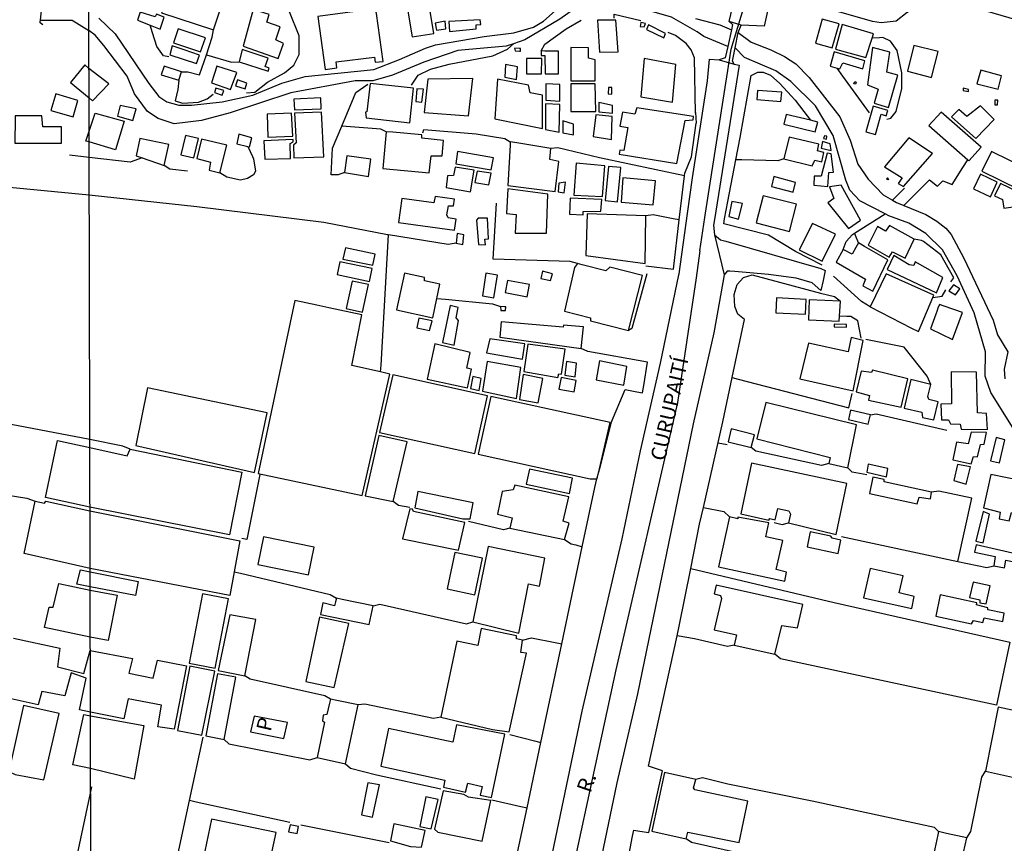
# Model space of a CAD drawing. Units: millimetres. Extents: x 175896 to 180721, y 1668726 to 1671507.
# Drawn here: x 176850 to 177014, y 1670412 to 1670549 of the extents above; entities that cross this region are included whole.
import ezdxf
from ezdxf.enums import TextEntityAlignment as Align

# ---------------------------------------------------------------- set-up
doc = ezdxf.new("R2010")
doc.units = ezdxf.units.MM
for name, color, linetype in [('V-ARROIO', 131, 'Continuous'), ('V-EDIFICACAO', 7, 'Continuous'), ('V-EIXO_DE_LOGRADOURO', 3, 'Continuous'), ('V-LOTE', 1, 'Continuous'), ('V-NOME_DOS_LOGRADOUROS', 7, 'Continuous'), ('V-PONTE_VIADUTO_PASSARELA', 2, 'Continuous'), ('V-QUADRA', 21, 'Continuous'), ('V-REFERENCIA', 6, 'Continuous'), ('V-TESTADA', 5, 'Continuous'), ('X-LIMITE_1000', 7, 'Continuous')]:
    doc.layers.add(name, color=color, linetype=linetype)

# ---------------------------------------------------------------- blocks, each defined once
blk = doc.blocks.new('872FIIIP_img_geo')
at = {"layer": 'V-ARROIO'}
for points in [[(176863.34, 1670549.04), (176866.06, 1670546.41), (176871.69, 1670538.18), (176873.33, 1670536.01), (176874.65, 1670535.11), (176876.67, 1670534.54), (176878.77, 1670534.54), (176883.87, 1670535.09), (176888.97, 1670536.22), (176893.84, 1670538.19), (176897.68, 1670539.32), (176909.14, 1670540.51), (176913.44, 1670542.13), (176917.74, 1670544.06), (176919.4, 1670544.61), (176927.52, 1670545.97), (176932.47, 1670546.6), (176935.74, 1670547.54), (176937.42, 1670548.53), (176939.31, 1670550.27)], [(176962.68, 1670548.99), (176966.74, 1670547.94), (176968.7, 1670547.1)], [(176968.08, 1670544.32), (176964.09, 1670545.97), (176962.99, 1670546.77), (176958.73, 1670549.19), (176948.83, 1670552.01), (176945.41, 1670552.26), (176944.27, 1670551.84), (176940.09, 1670548.88), (176934.3, 1670545.43), (176932.41, 1670544.79)], [(176853.62, 1670548.68), (176853.8, 1670548.68), (176854.04, 1670548.68), (176858.9, 1670548.73), (176861.7, 1670547)], [(176932.41, 1670544.79), (176931.19, 1670544.38), (176923.15, 1670543.68), (176917.48, 1670541.71), (176912.27, 1670539.55), (176909, 1670538.61), (176906.02, 1670538.58), (176895.32, 1670536.63), (176885.23, 1670533.27), (176880.47, 1670531.99), (176875.87, 1670531.47), (176873.22, 1670532.33), (176871.46, 1670533.51), (176869.3, 1670536.43), (176868.04, 1670539.37), (176864.2, 1670544.5), (176862.71, 1670546.22), (176861.7, 1670547)], [(176969.79, 1670546.68), (176971.96, 1670545.02), (176975.24, 1670543.76), (176977.51, 1670542.67), (176979.42, 1670541.41), (176981.65, 1670539.18), (176986.76, 1670532.63), (176988.44, 1670528.74), (176989.72, 1670524.71), (176991.44, 1670522.23), (176993.98, 1670519.62), (176995.53, 1670518.74)], [(176994.31, 1670516.46), (176990.04, 1670518.65), (176988.42, 1670520.42), (176987.73, 1670522.07), (176985.61, 1670529.49), (176982.68, 1670534.42), (176978.56, 1670538.47), (176976.06, 1670540.28), (176970.84, 1670542.51), (176969.29, 1670544.1)], [(176995.53, 1670518.74), (176996.2, 1670518.36), (176997.39, 1670517.87)], [(176997.39, 1670517.87), (177001.03, 1670516.36), (177002.88, 1670515.23), (177004.37, 1670514.05), (177005.25, 1670513.02), (177007.41, 1670509.07), (177012.28, 1670498.78), (177012.99, 1670496.32), (177014.71, 1670493.46), (177014.08, 1670490.61), (177014.19, 1670488.97)], [(177017.56, 1670477.65), (177011.89, 1670486.71), (177010.95, 1670489.44), (177010.99, 1670493.48), (177009.1, 1670499.99), (177006.25, 1670506.15), (177003.86, 1670510.44), (177001.04, 1670513.19), (176998.23, 1670514.93), (176994.91, 1670516.15), (176994.31, 1670516.46)]]:
    blk.add_lwpolyline(points, dxfattribs=at)
at = {"layer": 'V-EDIFICACAO'}
for points in [[(176875.45, 1670555.1), (176873.79, 1670549.92), (176882.43, 1670547.07), (176884.08, 1670552.17), (176880.38, 1670553.45), (176880.51, 1670553.96), (176879.62, 1670554.3), (176878.98, 1670553.87), (176875.45, 1670555.1)], [(176917.98, 1670553.57), (176914.37, 1670552.94), (176915.52, 1670545.92), (176919.13, 1670546.47), (176917.98, 1670553.57)], [(176871.88, 1670547.85), (176873.54, 1670547.19), (176874.22, 1670549.23), (176872.94, 1670549.7), (176872.73, 1670549.28), (176870.22, 1670550.04), (176869.79, 1670548.68)], [(176889.02, 1670550.51), (176887.36, 1670544.39), (176893.23, 1670542.34), (176894.08, 1670544.81), (176892.8, 1670545.41), (176893.57, 1670547.62), (176891.31, 1670548.38), (176891.7, 1670549.66), (176889.02, 1670550.51)], [(176899.82, 1670549.32), (176901.05, 1670540.47), (176902.97, 1670540.77), (176902.88, 1670541.79), (176909.26, 1670542.56), (176909.39, 1670541.71), (176910.71, 1670541.83), (176909.56, 1670549.83), (176909.39, 1670550.6), (176899.82, 1670549.32)], [(176919.34, 1670548.21), (176919.6, 1670547.02), (176921.13, 1670547.28), (176921, 1670548.55), (176919.34, 1670548.21)], [(176921.64, 1670548.47), (176921.72, 1670546.81), (176926.19, 1670547.24), (176926.19, 1670547.92), (176926.96, 1670548), (176926.87, 1670548.77), (176921.64, 1670548.47)], [(176947.58, 1670548.72), (176946.39, 1670548.72), (176946.73, 1670543.37), (176949.8, 1670543.41), (176949.41, 1670548.72), (176947.58, 1670548.72)], [(176953.62, 1670548.3), (176953.5, 1670547.66), (176954.13, 1670547.58), (176954.39, 1670548.17), (176953.62, 1670548.3)], [(176954.86, 1670547.92), (176954.52, 1670547.15), (176957.41, 1670545.75), (176957.71, 1670546.47), (176954.86, 1670547.92)], [(176983.82, 1670548.85), (176982.67, 1670544.85), (176985.48, 1670544.09), (176986.63, 1670548.09), (176983.82, 1670548.85)], [(176992.11, 1670545.73), (176992.33, 1670546.43), (176987.14, 1670547.96), (176985.99, 1670543.88), (176991.09, 1670542.47)], [(176876.56, 1670547.24), (176875.79, 1670544.94), (176880.26, 1670543.41), (176881.11, 1670545.75), (176876.56, 1670547.24)], [(176877.58, 1670543.75), (176875.54, 1670544.43), (176875.15, 1670542.94), (176879.62, 1670541.49), (176880.13, 1670542.9), (176877.58, 1670543.75)], [(176941.93, 1670544.13), (176941.93, 1670538.6), (176946.01, 1670538.6), (176946.01, 1670542.09), (176944.9, 1670542.39), (176944.86, 1670544.09), (176941.93, 1670544.13)], [(176992.2, 1670544.17), (176991.35, 1670537.92), (176993.14, 1670537.24), (176992.46, 1670534.86), (176994.84, 1670534.18), (176996.37, 1670539.54), (176994.58, 1670540.05), (176995.09, 1670543.37), (176992.2, 1670544.17)], [(176999.05, 1670544.47), (176997.98, 1670540.22), (177001.98, 1670539.15), (177003.09, 1670543.49), (176999.05, 1670544.47)], [(176887.23, 1670543.83), (176886.72, 1670541.79), (176891.53, 1670540.22), (176891.7, 1670540.73), (176891.06, 1670540.98), (176891.53, 1670542.39), (176887.23, 1670543.83)], [(176932.57, 1670544.04), (176932.66, 1670543.58), (176933.41, 1670543.55), (176933.59, 1670543.54), (176933.55, 1670544), (176933.41, 1670544.01), (176932.57, 1670544.04)], [(176936.99, 1670543.58), (176936.99, 1670542.98), (176936.99, 1670542.81), (176937.59, 1670542.81), (176937.67, 1670539.79), (176939.89, 1670539.75), (176939.89, 1670543.54), (176937.59, 1670543.57), (176936.99, 1670543.58)], [(176986.3, 1670540.72), (176986.76, 1670540.6), (176987.22, 1670541.58), (176990.58, 1670540.6), (176990.92, 1670541.96), (176985.82, 1670543.41), (176985.1, 1670541.03)], [(176861.71, 1670540.64), (176860.99, 1670541.25), (176858.65, 1670538.33), (176861.73, 1670535.79), (176862.32, 1670535.26), (176865, 1670538.13), (176861.71, 1670540.64)], [(176874.22, 1670541.07), (176873.75, 1670539.58), (176876.68, 1670538.69), (176877.11, 1670540.13), (176874.22, 1670541.07)], [(176883.02, 1670541.07), (176882.09, 1670538.26), (176885.28, 1670537.16), (176886.3, 1670540.01), (176883.02, 1670541.07)], [(176931.08, 1670541.32), (176930.95, 1670539.24), (176932.91, 1670538.81), (176933.04, 1670540.94), (176931.08, 1670541.32)], [(176934.57, 1670542.3), (176934.57, 1670539.79), (176937.08, 1670539.75), (176937.12, 1670542.3), (176934.57, 1670542.3)], [(176954.18, 1670542.3), (176953.58, 1670535.96), (176958.86, 1670535.07), (176959.45, 1670541.32), (176954.18, 1670542.3)], [(177010.19, 1670540.39), (177009.55, 1670538.13), (177013.08, 1670537.2), (177013.68, 1670539.41), (177010.19, 1670540.39)], [(176886.42, 1670538.77), (176886.13, 1670537.79), (176887.7, 1670537.28), (176888, 1670538.22), (176886.42, 1670538.77)], [(176908.54, 1670538.18), (176907.99, 1670533.46), (176907.73, 1670533.41), (176907.86, 1670532.43), (176915.13, 1670531.63), (176915.77, 1670537.37), (176908.54, 1670538.18)], [(176918.15, 1670538.86), (176917.51, 1670533.33), (176924.91, 1670532.77), (176925.6, 1670538.98), (176918.15, 1670538.86)], [(176929.72, 1670538.9), (176929.3, 1670532.26), (176937.21, 1670530.65), (176937.21, 1670536.22), (176935.17, 1670536.6), (176934.91, 1670537.88), (176929.72, 1670538.9)], [(176937.8, 1670538.13), (176937.8, 1670535.37), (176940.14, 1670535.24), (176940.14, 1670538.01), (176937.8, 1670538.13)], [(176944.48, 1670538.09), (176941.93, 1670538.09), (176941.97, 1670533.5), (176946.1, 1670533.5), (176946.01, 1670538.09), (176944.48, 1670538.09)], [(176948.22, 1670537.5), (176948.14, 1670536.43), (176948.78, 1670536.39), (176948.78, 1670537.5), (176948.22, 1670537.5)], [(176989.09, 1670538.1), (176989.24, 1670538.47), (176989.45, 1670538.39), (176989.37, 1670538.03), (176989.09, 1670538.1)], [(176856.18, 1670536.42), (176855.36, 1670533.66), (176859.06, 1670532.59), (176859.84, 1670535.33), (176856.18, 1670536.42)], [(176882.85, 1670537.41), (176882.6, 1670536.69), (176883.91, 1670536.22), (176884.17, 1670536.99), (176882.85, 1670537.41)], [(176916.28, 1670537.28), (176916.11, 1670535.16), (176917.13, 1670535.03), (176917.43, 1670537.24), (176916.28, 1670537.28)], [(176973.02, 1670536.99), (176972.89, 1670535.5), (176976.93, 1670535.16), (176977.06, 1670536.73), (176973.02, 1670536.99)], [(177007.26, 1670537.37), (177007.3, 1670536.99), (177008.15, 1670536.82), (177008.15, 1670537.16), (177007.26, 1670537.37)], [(176866.9, 1670534.48), (176866.43, 1670532.73), (176869.03, 1670532.01), (176869.54, 1670533.97), (176866.9, 1670534.48)], [(176895.82, 1670535.54), (176895.95, 1670533.75), (176900.37, 1670533.97), (176900.29, 1670535.75), (176895.82, 1670535.54)], [(176937.72, 1670534.77), (176937.72, 1670530.52), (176940.01, 1670530.05), (176940.14, 1670534.65), (176937.72, 1670534.77)], [(176946.61, 1670534.99), (176946.61, 1670533.46), (176948.86, 1670533.24), (176948.86, 1670534.48), (176946.61, 1670534.99)], [(176991.09, 1670530.14), (176992.67, 1670529.67), (176993.6, 1670533.07), (176994.45, 1670532.77), (176994.71, 1670533.67), (176992.29, 1670534.39), (176991.09, 1670530.14)], [(177007.89, 1670532.69), (177006.58, 1670533.84), (177005.34, 1670532.6), (177009.38, 1670529.03), (177012.45, 1670532.18), (177010.15, 1670534.43), (177007.89, 1670532.69)], [(177012.57, 1670535.41), (177012.57, 1670534.6), (177013, 1670534.6), (177013.04, 1670535.37), (177012.57, 1670535.41)], [(176849.44, 1670532.78), (176849.43, 1670532.38), (176849.35, 1670528.23), (176857.13, 1670528.2), (176857.12, 1670530.96), (176854.04, 1670530.94), (176853.83, 1670532.78), (176849.84, 1670532.78), (176849.44, 1670532.78)], [(176861.74, 1670528.43), (176861.2, 1670528.58), (176861.73, 1670530.24), (176862.72, 1670533.2), (176867.57, 1670531.91), (176866.1, 1670527.13), (176861.74, 1670528.43)], [(176891.36, 1670533.03), (176891.48, 1670529.24), (176895.65, 1670529.41), (176895.44, 1670533.2), (176891.36, 1670533.03)], [(176895.95, 1670533.24), (176896.21, 1670528.27), (176895.78, 1670527.88), (176895.82, 1670525.76), (176900.8, 1670525.97), (176900.42, 1670533.41), (176895.95, 1670533.24)], [(176946.1, 1670532.95), (176945.67, 1670529.33), (176948.73, 1670528.82), (176948.82, 1670532.69), (176946.1, 1670532.95)], [(176952.94, 1670534.09), (176952.6, 1670533.03), (176950.56, 1670533.37), (176950.09, 1670531.03), (176951.41, 1670530.82), (176950.77, 1670527.03), (176950.09, 1670527.08), (176949.97, 1670526.4), (176959.62, 1670524.86), (176960.98, 1670532.01), (176962.34, 1670532.09), (176962.39, 1670532.69), (176952.94, 1670534.09)], [(176981.84, 1670532.04), (176977.82, 1670532.99), (176977.44, 1670531.37), (176982.63, 1670530.14), (176983.06, 1670531.75)], [(177008.04, 1670525.46), (177008.24, 1670525.29), (177010.28, 1670527.54), (177003.6, 1670533.37), (177001.56, 1670531.16)], [(176940.61, 1670531.92), (176940.61, 1670529.93), (176942.4, 1670529.59), (176942.4, 1670531.41), (176940.61, 1670531.92)], [(176877.79, 1670529.5), (176877.02, 1670526.31), (176879.15, 1670525.8), (176879.96, 1670529.03), (176877.79, 1670529.5)], [(176888.18, 1670527.69), (176888.42, 1670527.63), (176888.81, 1670529.12), (176886.68, 1670529.71), (176886.3, 1670528.14)], [(176911.18, 1670530.14), (176911.12, 1670529.48), (176910.62, 1670524.01), (176918.36, 1670523.29), (176918.66, 1670526.14), (176920.53, 1670526.1), (176920.75, 1670528.65), (176917.13, 1670529.07), (176917.13, 1670529.63), (176912.33, 1670530.04), (176911.18, 1670530.14)], [(176984.2, 1670529.46), (176984.03, 1670528.99), (176984.54, 1670528.9), (176984.59, 1670529.37), (176984.2, 1670529.46)], [(176870.58, 1670525.78), (176874.22, 1670524.52), (176874.98, 1670528.01), (176870.18, 1670529.03), (176869.54, 1670526.14)], [(176880.43, 1670528.9), (176879.66, 1670525.67), (176881.96, 1670525.08), (176881.7, 1670523.72), (176883.49, 1670523.29), (176884.64, 1670527.88), (176880.43, 1670528.9)], [(176890.85, 1670528.61), (176890.97, 1670525.54), (176895.27, 1670525.67), (176895.19, 1670528.18), (176895.7, 1670528.44), (176895.7, 1670528.82), (176890.85, 1670528.61)], [(176931.85, 1670528.44), (176931.82, 1670527.88), (176931.46, 1670521.16), (176939.33, 1670520.19), (176939.93, 1670525.16), (176938.44, 1670525.5), (176938.61, 1670527.33), (176932.96, 1670528.26), (176931.85, 1670528.44)], [(176978.29, 1670529.24), (176977.4, 1670525.59), (176982.12, 1670524.44), (176982.59, 1670525.37), (176983.74, 1670525.12), (176984.08, 1670526.69), (176983.01, 1670526.95), (176983.23, 1670528.05), (176978.29, 1670529.24)], [(176983.86, 1670528.48), (176983.65, 1670527.37), (176985.27, 1670526.99), (176985.14, 1670528.14), (176983.86, 1670528.48)], [(176998.24, 1670529.12), (176994.16, 1670524.27), (176997.09, 1670522.44), (176996.45, 1670521.5), (176997.35, 1670520.99), (177002.15, 1670526.52), (176998.24, 1670529.12)], [(176904.67, 1670526.14), (176904.24, 1670523.33), (176908.24, 1670522.69), (176908.63, 1670525.54), (176904.67, 1670526.14)], [(176923.09, 1670526.86), (176922.79, 1670524.78), (176928.7, 1670523.76), (176929.04, 1670525.8), (176923.09, 1670526.86)], [(176983.61, 1670522.74), (176982.46, 1670522.74), (176982.42, 1670521.25), (176984.76, 1670520.99), (176984.93, 1670523.33), (176985.69, 1670523.38), (176985.31, 1670526.44), (176984.63, 1670526.57), (176983.61, 1670522.74)], [(177012.02, 1670526.82), (177010.4, 1670523.59), (177016.61, 1670520.53), (177018.19, 1670523.8), (177012.02, 1670526.82)], [(176942.86, 1670524.91), (176942.44, 1670519.59), (176947.2, 1670519.33), (176947.63, 1670524.44), (176942.86, 1670524.91)], [(176922.66, 1670524.23), (176922.41, 1670522.86), (176921.43, 1670522.78), (176921.17, 1670520.87), (176925.21, 1670520.1), (176925.85, 1670523.72), (176922.66, 1670524.23)], [(176926.32, 1670523.59), (176925.98, 1670521.67), (176928.27, 1670521.29), (176928.66, 1670523.21), (176926.32, 1670523.59)], [(176948.22, 1670524.35), (176947.67, 1670518.7), (176949.71, 1670518.48), (176950.26, 1670524.18), (176948.22, 1670524.35)], [(177010.15, 1670523.08), (177009, 1670520.61), (177011.81, 1670519.29), (177012.96, 1670521.76), (177010.15, 1670523.08)], [(176939.97, 1670521.59), (176939.84, 1670520.1), (176940.86, 1670519.97), (176941.08, 1670521.72), (176939.97, 1670521.59)], [(176950.6, 1670522.44), (176950.35, 1670518.4), (176955.67, 1670517.97), (176956.05, 1670521.97), (176950.6, 1670522.44)], [(176975.74, 1670522.65), (176975.36, 1670520.99), (176978.97, 1670520.06), (176979.36, 1670521.67), (176975.74, 1670522.65)], [(176986.97, 1670521.25), (176985.01, 1670520.95), (176985.74, 1670519.04), (176984.76, 1670518.27), (176988.16, 1670514.02), (176990.2, 1670515.42), (176986.97, 1670521.25)], [(176994.51, 1670522.3), (176994.66, 1670522.47), (176994.86, 1670522.28), (176994.74, 1670522.11), (176994.51, 1670522.3)], [(177013.47, 1670521.5), (177012.49, 1670519.46), (177013.81, 1670518.87), (177014.02, 1670517.42), (177016.36, 1670517.76), (177016.36, 1670518.74), (177015.98, 1670519.16), (177016.36, 1670520.1), (177013.47, 1670521.5)], [(176931.46, 1670520.61), (176931.25, 1670516.53), (176932.83, 1670516.36), (176932.7, 1670513.25), (176937.89, 1670513.25), (176938.14, 1670519.72), (176931.46, 1670520.61)], [(176973.95, 1670519.46), (176972.81, 1670514.95), (176978.38, 1670513.51), (176979.53, 1670518.06), (176973.95, 1670519.46)], [(176921.51, 1670515.8), (176921.3, 1670516.32), (176921.55, 1670517.8), (176922.41, 1670517.8), (176922.58, 1670518.91), (176919.34, 1670519.33), (176919.13, 1670518.31), (176913.81, 1670519.04), (176913.26, 1670515.04), (176922.58, 1670513.76), (176922.83, 1670515.59), (176921.51, 1670515.8)], [(176941.84, 1670519.08), (176941.72, 1670516.4), (176944.01, 1670516.32), (176944.01, 1670516.87), (176946.95, 1670516.91), (176947.12, 1670518.82), (176941.84, 1670519.08)], [(176968.77, 1670518.53), (176968.25, 1670516.02), (176969.87, 1670515.59), (176970.55, 1670518.19), (176968.77, 1670518.53)], [(176944.65, 1670516.44), (176944.44, 1670509.51), (176954.3, 1670508.19), (176954.43, 1670516.14), (176944.65, 1670516.44)], [(176926.49, 1670515.72), (176926.23, 1670515.42), (176926.57, 1670511.38), (176927.72, 1670511.3), (176927.64, 1670512.23), (176928.23, 1670512.32), (176928.06, 1670515.76), (176926.49, 1670515.72)], [(176982.21, 1670514.87), (176979.99, 1670510.45), (176983.82, 1670508.57), (176986.03, 1670513.08), (176982.21, 1670514.87)], [(176923.04, 1670513.17), (176922.87, 1670511.55), (176923.94, 1670511.38), (176924.15, 1670512.96), (176923.04, 1670513.17)], [(176995.01, 1670514.53), (176994.33, 1670513.55), (176993.01, 1670514.36), (176991.43, 1670511.25), (176994.97, 1670509.25), (176995.52, 1670510.15), (176997.6, 1670509.08), (176999.09, 1670512.23), (176995.01, 1670514.53)], [(176989.82, 1670511.64), (176989.42, 1670510.88), (176988.8, 1670509.72), (176987.27, 1670510.53), (176986.12, 1670508.4), (176991.01, 1670505.6), (176990.54, 1670504.49), (176992.24, 1670503.56), (176994.75, 1670508.79), (176990.86, 1670511.04), (176989.82, 1670511.64)], [(176904.41, 1670510.79), (176903.99, 1670508.91), (176908.97, 1670507.89), (176909.35, 1670509.72), (176904.41, 1670510.79)], [(176903.48, 1670508.49), (176903.05, 1670506.36), (176908.41, 1670505.21), (176908.84, 1670507.34), (176903.48, 1670508.49)], [(176943.08, 1670508.19), (176942.58, 1670507.52), (176940.91, 1670500.28), (176945.2, 1670499.17), (176945.2, 1670498.62), (176951.54, 1670497.05), (176953.88, 1670506.19), (176948.44, 1670507.6), (176947.8, 1670506.96), (176943.85, 1670507.99), (176943.08, 1670508.19)], [(176999.3, 1670508.45), (176999.05, 1670507.85), (176998.28, 1670507.98), (176995.73, 1670509.51), (176994.62, 1670507.17), (177002.83, 1670503.3), (177003.9, 1670505.85), (176999.3, 1670508.45)], [(176919.65, 1670502.37), (176920.15, 1670504.75), (176917.6, 1670505.3), (176917.56, 1670505.85), (176914.24, 1670506.58), (176912.92, 1670500.45), (176918.96, 1670499.13)], [(176927.81, 1670506.58), (176927.21, 1670502.79), (176929.13, 1670502.49), (176929.76, 1670506.23), (176927.81, 1670506.58)], [(176937.21, 1670506.92), (176936.95, 1670505.72), (176938.57, 1670505.34), (176938.91, 1670506.45), (176937.21, 1670506.92)], [(177002.21, 1670502.55), (177002.37, 1670502.92), (176994.46, 1670506.45), (176991.77, 1670501), (176998.68, 1670497.44), (176999.81, 1670496.86), (177000.26, 1670497.93)], [(176905.52, 1670505.26), (176904.54, 1670500.71), (176907.26, 1670500.11), (176908.28, 1670504.7), (176905.52, 1670505.26)], [(176931.38, 1670505.38), (176931, 1670503.34), (176934.7, 1670502.66), (176935.08, 1670504.7), (176931.38, 1670505.38)], [(177005.64, 1670504.66), (177004.88, 1670503.64), (177006.02, 1670502.96), (177006.7, 1670503.98), (177005.64, 1670504.66)], [(176910.27, 1670490.13), (176905.48, 1670491.22), (176907.14, 1670499.64), (176901.66, 1670500.82), (176900.66, 1670501.04), (176899.66, 1670501.27), (176895.99, 1670502.02), (176889.87, 1670473.23), (176907.18, 1670469.57), (176911.82, 1670489.78), (176910.27, 1670490.13)], [(176976.21, 1670502.45), (176976.08, 1670499.98), (176981.01, 1670499.77), (176981.14, 1670502.19), (176976.21, 1670502.45)], [(176986.69, 1670499.44), (176986.84, 1670501.9), (176981.65, 1670502.15), (176981.52, 1670498.83), (176986.63, 1670498.58)], [(176921.85, 1670501.17), (176920.58, 1670495.05), (176922.49, 1670494.62), (176923.26, 1670498.71), (176922.87, 1670499.13), (176923.21, 1670500.88), (176921.85, 1670501.17)], [(176930.23, 1670501.05), (176930.28, 1670500.36), (176931.04, 1670500.37), (176931.12, 1670500.96), (176930.9, 1670500.98), (176930.23, 1670501.05)], [(177003.34, 1670501.38), (177003.06, 1670500.76), (177002.89, 1670500.19), (177002.71, 1670499.73), (177001.81, 1670497.3), (177005.51, 1670495.56), (177007.17, 1670500.03), (177004.13, 1670501.11), (177003.34, 1670501.38)], [(176916.66, 1670499.09), (176916.32, 1670497.47), (176918.41, 1670497.01), (176918.83, 1670498.62), (176916.66, 1670499.09)], [(176930.36, 1670498.49), (176930.1, 1670495.9), (176943.67, 1670494.03), (176944.05, 1670497.64), (176940.74, 1670497.94), (176940.65, 1670497.6), (176930.36, 1670498.49)], [(176985.82, 1670498.11), (176985.82, 1670497.64), (176987.86, 1670497.6), (176987.86, 1670498.03), (176985.82, 1670498.11)], [(176928.45, 1670495.64), (176927.89, 1670493.31), (176933.89, 1670492.24), (176934.27, 1670494.84), (176928.45, 1670495.64)], [(176981.52, 1670494.92), (176980.08, 1670489.01), (176988.97, 1670487.01), (176990.63, 1670495.39), (176988.63, 1670495.86), (176988.12, 1670493.48), (176981.52, 1670494.92)], [(176919.3, 1670494.84), (176918.02, 1670488.92), (176924.74, 1670487.48), (176925.38, 1670490.58), (176924.62, 1670490.75), (176925.17, 1670493.39), (176919.3, 1670494.84)], [(176934.78, 1670494.75), (176934.14, 1670490.2), (176939.76, 1670489.22), (176939.97, 1670489.82), (176940.4, 1670489.78), (176940.99, 1670493.9), (176934.78, 1670494.75)], [(176928.02, 1670491.86), (176927.25, 1670486.93), (176932.87, 1670485.69), (176933.63, 1670490.88), (176928.02, 1670491.86)], [(176941.25, 1670491.86), (176940.95, 1670489.6), (176942.65, 1670489.31), (176942.91, 1670491.6), (176941.25, 1670491.86)], [(176946.73, 1670491.99), (176946.18, 1670488.84), (176950.77, 1670487.95), (176951.28, 1670491.05), (176946.73, 1670491.99)], [(176992.16, 1670490.41), (176992.03, 1670490.03), (176990.29, 1670490.24), (176989.48, 1670486.8), (176991.65, 1670486.2), (176991.52, 1670485.44), (176996.96, 1670484.25), (176998.07, 1670489.01), (176992.16, 1670490.41)], [(177005.26, 1670490.16), (177005.34, 1670484.84), (177003.56, 1670484.76), (177003.68, 1670482.16), (177004.83, 1670482.16), (177005.17, 1670481.52), (177006.79, 1670481.44), (177006.96, 1670480.59), (177011.3, 1670480.55), (177011.17, 1670483.23), (177009.64, 1670483.31), (177009.47, 1670490.12), (177005.26, 1670490.16)], [(176912.33, 1670489.65), (176910.11, 1670480.04), (176925.98, 1670476.55), (176928.06, 1670486.16), (176912.33, 1670489.65)], [(176925.64, 1670489.35), (176925.26, 1670487.35), (176926.7, 1670487.05), (176927.04, 1670489.05), (176925.64, 1670489.35)], [(176934.02, 1670489.73), (176933.38, 1670485.56), (176936.53, 1670484.97), (176937.29, 1670489.05), (176934.02, 1670489.73)], [(176940.31, 1670489.22), (176939.97, 1670487.27), (176942.52, 1670486.8), (176942.82, 1670488.71), (176940.31, 1670489.22)], [(177001.56, 1670485.52), (177001.39, 1670486.03), (177001.9, 1670488.07), (176998.58, 1670488.88), (176997.47, 1670484.08), (177000.37, 1670483.44), (177000.49, 1670482.54), (177002.41, 1670482.16), (177003.09, 1670485.18), (177001.56, 1670485.52)], [(176871.45, 1670487.48), (176869.5, 1670477.87), (176889.27, 1670473.4), (176891.36, 1670483.35), (176871.45, 1670487.48)], [(176946.27, 1670472.36), (176946.43, 1670472.9), (176946.69, 1670474), (176948.48, 1670481.74), (176928.62, 1670486.07), (176926.49, 1670476.42), (176945.14, 1670472.31)], [(176974.42, 1670485.05), (176972.93, 1670478.97), (176985.14, 1670475.91), (176984.88, 1670474.89), (176988.07, 1670474.17), (176989.52, 1670481.31), (176974.42, 1670485.05)], [(176988.54, 1670483.78), (176988.16, 1670482.2), (176991.48, 1670481.44), (176991.86, 1670483.01), (176988.54, 1670483.78)], [(176968.64, 1670480.67), (176968.13, 1670478.5), (176971.96, 1670477.57), (176972.51, 1670479.65), (176968.64, 1670480.67)], [(176861.87, 1670467.64), (176854.46, 1670469.25), (176856.48, 1670478.72), (176861.85, 1670477.55), (176868.09, 1670476.17), (176868.57, 1670477.28), (176887.18, 1670473.42), (176885.13, 1670462.99), (176861.87, 1670467.64)], [(176907.69, 1670469.49), (176912.37, 1670468.55), (176914.71, 1670478.5), (176909.99, 1670479.57), (176907.69, 1670469.49)], [(177008.11, 1670478.16), (177006.19, 1670478.46), (177005.56, 1670475.48), (177008.62, 1670474.85), (177009, 1670476.08), (177009.64, 1670475.99), (177010.15, 1670478.08), (177010.79, 1670478.12), (177011.17, 1670480.04), (177008.58, 1670480.08), (177008.11, 1670478.16)], [(177011.81, 1670475.36), (177013.3, 1670475.02), (177014.19, 1670478.84), (177012.79, 1670479.23), (177011.81, 1670475.36)], [(176935.08, 1670473.95), (176934.48, 1670471.44), (176941.72, 1670469.87), (176942.23, 1670472.42), (176935.08, 1670473.95)], [(176972.04, 1670474.93), (176970.25, 1670466.51), (176974.93, 1670465.45), (176975.06, 1670465.74), (176975.95, 1670465.53), (176976.42, 1670467.4), (176978.25, 1670467.02), (176978.51, 1670466.43), (176978.21, 1670465.02), (176986.12, 1670463.06), (176987.9, 1670471.57), (176972.04, 1670474.93)], [(176991.48, 1670474.8), (176991.22, 1670473.44), (176994.5, 1670472.68), (176994.75, 1670474.08), (176991.48, 1670474.8)], [(177006.32, 1670474.72), (177005.73, 1670472.04), (177007.77, 1670471.44), (177008.49, 1670474.34), (177006.32, 1670474.72)], [(176994.11, 1670471.83), (176994.11, 1670472.21), (176992.24, 1670472.59), (176991.69, 1670469.91), (176999.64, 1670468.17), (176999.94, 1670469.27), (177001.86, 1670469.02), (177001.98, 1670470.13), (176994.11, 1670471.83)], [(177011.89, 1670473.06), (177010.66, 1670467.49), (177013.42, 1670466.77), (177013.25, 1670465.7), (177014.96, 1670465.32), (177015.3, 1670466.72), (177016.06, 1670466.6), (177017.34, 1670471.95), (177011.89, 1670473.06)], [(176932.61, 1670471.27), (176932.32, 1670470.51), (176930.53, 1670470.25), (176929.76, 1670466.43), (176932.15, 1670465.87), (176931.76, 1670464.13), (176940.91, 1670462.26), (176941.67, 1670464.94), (176940.65, 1670465.28), (176941.59, 1670469.36), (176932.61, 1670471.27)], [(176916.45, 1670470.21), (176915.94, 1670467.49), (176923.94, 1670465.66), (176925.17, 1670465.7), (176925.68, 1670468.34), (176916.45, 1670470.21)], [(176885.89, 1670456.85), (176885.18, 1670452.91), (176861.89, 1670457.42), (176850.93, 1670459.92), (176852.73, 1670468.63), (176854.3, 1670468.3), (176854.5, 1670468.63), (176861.87, 1670467.03), (176886.81, 1670462), (176885.89, 1670456.85)], [(176915.73, 1670466.89), (176915.56, 1670467.28), (176915.13, 1670467.32), (176913.94, 1670462.34), (176923.26, 1670460.47), (176924.28, 1670465.06), (176915.73, 1670466.89)], [(176969.74, 1670465.96), (176969.74, 1670465.66), (176968.34, 1670466), (176966.51, 1670457.71), (176977.57, 1670455.28), (176977.87, 1670456.81), (176976.12, 1670457.24), (176977.23, 1670462.09), (176974.42, 1670462.68), (176974.93, 1670465.02), (176969.74, 1670465.96)], [(177010.62, 1670466.89), (177009.38, 1670461.96), (177010.62, 1670461.7), (177011.68, 1670466.47), (177010.62, 1670466.89)], [(176890.76, 1670462.68), (176889.83, 1670458.05), (176898.25, 1670456.34), (176899.23, 1670460.98), (176890.76, 1670462.68)], [(176981.78, 1670463.53), (176981.27, 1670461.02), (176986.46, 1670459.92), (176986.88, 1670462.13), (176985.48, 1670462.43), (176985.23, 1670462.81), (176981.78, 1670463.53)], [(176928.19, 1670461.07), (176925.64, 1670448.52), (176933.29, 1670446.65), (176934.91, 1670454.86), (176936.7, 1670454.47), (176937.63, 1670459.15), (176928.19, 1670461.07)], [(177009.43, 1670461.36), (177009.17, 1670460.13), (177012.62, 1670459.41), (177012.36, 1670457.83), (177014.15, 1670457.49), (177014.4, 1670458.77), (177017.17, 1670458.22), (177017.42, 1670459.49), (177009.43, 1670461.36)], [(176922.62, 1670460.05), (176921.34, 1670454.01), (176925.94, 1670453.03), (176927.21, 1670459.11), (176922.62, 1670460.05)], [(176861.89, 1670454.36), (176859.67, 1670454.82), (176860.32, 1670457.19), (176861.89, 1670456.85), (176869.89, 1670455.24), (176869.47, 1670452.91), (176861.89, 1670454.36)], [(176991.78, 1670457.41), (176990.67, 1670452.52), (176998.75, 1670450.77), (176999.13, 1670452.77), (176996.62, 1670453.33), (176997.26, 1670456.17), (176991.78, 1670457.41)], [(176861.91, 1670445.96), (176854.3, 1670447.6), (176855.1, 1670450.98), (176855.75, 1670450.98), (176856.7, 1670454.89), (176861.89, 1670453.8), (176866.41, 1670452.95), (176864.92, 1670445.42), (176861.91, 1670445.96)], [(176966.13, 1670454.64), (176965.79, 1670453.2), (176966.85, 1670452.9), (176967.02, 1670452.39), (176965.79, 1670447.2), (176969.53, 1670446.35), (176969.15, 1670444.65), (176975.91, 1670443.16), (176977.1, 1670447.92), (176979.7, 1670447.5), (176980.59, 1670451.41), (176966.13, 1670454.64)], [(177008.92, 1670455.15), (177008.32, 1670452.6), (177010.06, 1670452.18), (177010.06, 1670451.67), (177011.13, 1670451.5), (177011.77, 1670454.52), (177008.92, 1670455.15)], [(176880.6, 1670453.2), (176878.38, 1670441.67), (176882.72, 1670440.82), (176884.93, 1670452.35), (176880.6, 1670453.2)], [(176902.93, 1670452.47), (176902.77, 1670451.86), (176902.59, 1670451.2), (176900.63, 1670451.71), (176900.25, 1670449.75), (176908.37, 1670448.09), (176909.01, 1670451.2), (176903.89, 1670452.27), (176902.93, 1670452.47)], [(177003.43, 1670453.03), (177002.71, 1670449.45), (177008.66, 1670448.18), (177009, 1670448.77), (177010.57, 1670448.43), (177010.79, 1670449.2), (177013.89, 1670448.6), (177014.1, 1670449.97), (177011.38, 1670450.52), (177011.38, 1670450.86), (177009.47, 1670451.33), (177009.55, 1670451.71), (177003.43, 1670453.03)], [(176885.15, 1670449.67), (176883.23, 1670440.4), (176887.66, 1670439.54), (176889.49, 1670448.9), (176885.15, 1670449.67)], [(176900.12, 1670449.28), (176897.82, 1670438.61), (176902.54, 1670437.59), (176904.97, 1670448.26), (176900.12, 1670449.28)], [(176927.04, 1670447.41), (176926.45, 1670444.56), (176922.96, 1670445.29), (176920.28, 1670432.65), (176928.91, 1670430.61), (176931.68, 1670430.23), (176934.57, 1670443.29), (176933.63, 1670443.42), (176933.89, 1670445.5), (176932.87, 1670445.71), (176932.91, 1670446.18), (176927.04, 1670447.41)], [(176878.51, 1670441.12), (176876.47, 1670430.44), (176880.51, 1670429.68), (176882.64, 1670440.31), (176878.51, 1670441.12)], [(176883.11, 1670439.89), (176881.15, 1670429.55), (176884.21, 1670428.95), (176886.17, 1670439.33), (176883.11, 1670439.89)], [(176850.81, 1670434.59), (176848.38, 1670423.61), (176849.41, 1670423.13), (176854.21, 1670422.24), (176856.72, 1670433.24), (176850.81, 1670434.59)], [(176901.91, 1670435.63), (176901.76, 1670435.01), (176901.31, 1670433.12), (176900.71, 1670432.99), (176900.59, 1670432.02), (176900.93, 1670431.8), (176899.69, 1670425.93), (176904.41, 1670424.91), (176906.54, 1670434.7), (176902.99, 1670435.41), (176901.91, 1670435.63)], [(177016.36, 1670425.85), (177018.02, 1670433.25), (177013.13, 1670434.31), (177011, 1670423.68), (177019.97, 1670421.68), (177020.65, 1670424.91), (177016.36, 1670425.85)], [(176861.96, 1670424.1), (176859.01, 1670424.71), (176860.86, 1670433.1), (176861.94, 1670432.89), (176870.86, 1670431.28), (176869.21, 1670422.34), (176861.96, 1670424.1)], [(176894.14, 1670429.08), (176894.74, 1670431.76), (176889.2, 1670432.83), (176888.61, 1670430.22), (176894.14, 1670429.08)], [(176922.92, 1670431.38), (176922.28, 1670428.49), (176911.6, 1670430.74), (176910.33, 1670424.49), (176920.96, 1670422.19), (176920.75, 1670421), (176924.4, 1670420.15), (176924.79, 1670421.64), (176927.17, 1670421.09), (176926.87, 1670419.68), (176928.74, 1670419.3), (176930.95, 1670429.8), (176922.92, 1670431.38)], [(176962.6, 1670420.53), (176962.39, 1670420.87), (176962.77, 1670422.28), (176957.54, 1670423.43), (176955.45, 1670413.69), (176961.15, 1670412.41), (176961.45, 1670413.52), (176969.96, 1670411.81), (176971.44, 1670418.66), (176962.6, 1670420.53)], [(176907.09, 1670416.41), (176908.92, 1670416.02), (176910.07, 1670421.38), (176908.16, 1670421.72), (176907.09, 1670416.41)], [(176920.7, 1670420.36), (176919.26, 1670413.98), (176919.81, 1670413.52), (176927.17, 1670411.98), (176928.62, 1670418.79), (176924.91, 1670419.34), (176924.15, 1670419.77), (176920.7, 1670420.36)], [(176917.81, 1670419.38), (176916.79, 1670414.45), (176918.66, 1670414.07), (176919.85, 1670418.96), (176917.81, 1670419.38)], [(176882.13, 1670415.68), (176880.98, 1670410.33), (176891.7, 1670408.07), (176892.85, 1670413.43), (176882.13, 1670415.68)], [(176895.19, 1670414.71), (176894.93, 1670413.56), (176896.38, 1670413.26), (176896.59, 1670414.45), (176895.19, 1670414.71)], [(176912.45, 1670414.88), (176911.94, 1670412.07), (176915.26, 1670411.13), (176917.05, 1670411.01), (176917.68, 1670413.77), (176912.45, 1670414.88)], [(177003.17, 1670413.6), (177003.05, 1670413.06), (177002.37, 1670409.94), (177007.04, 1670408.88), (177007.89, 1670412.58), (177004.49, 1670413.31), (177003.17, 1670413.6)]]:
    blk.add_lwpolyline(points, close=True, dxfattribs=at)
blk.add_lwpolyline([(176849.14, 1670445.83), (176856.87, 1670444.12), (176856.44, 1670441.06), (176860.86, 1670439.94), (176861.92, 1670443.74), (176861.92, 1670443.74), (176868.96, 1670442.44), (176868.33, 1670439.96), (176872.38, 1670439.16), (176873.13, 1670442.14), (176877.97, 1670441.22), (176875.89, 1670430.64), (176873.18, 1670431.06), (176873.79, 1670434.65), (176868.22, 1670435.71), (176867.53, 1670432.39), (176861.94, 1670433.46), (176860.15, 1670433.87), (176861.22, 1670439.14), (176858.72, 1670440.03), (176857.71, 1670436.2), (176853.88, 1670436.92), (176853.22, 1670434.73), (176845.19, 1670436.46)], dxfattribs=at)
at = {"layer": 'V-EIXO_DE_LOGRADOURO'}
for points in [[(176963.45, 1670510.3), (176964.27, 1670515.86), (176964.85, 1670519.8), (176968.63, 1670543.89), (176972.91, 1670558.02), (176983.29, 1670596.42), (176984.2, 1670599.79)], [(176963.45, 1670510.3), (176962.79, 1670505.8), (176959.73, 1670485.05), (176949.41, 1670440.53), (176938.86, 1670391.45), (176924.89, 1670329.43), (176923.01, 1670321.04)]]:
    blk.add_lwpolyline(points, dxfattribs=at)
at = {"layer": 'V-LOTE'}
for points in [[(177020.49, 1670543.59), (177020.49, 1670545.58), (177018.92, 1670547.95), (177000.69, 1670553.3), (176997.94, 1670550.01), (176996.14, 1670548.56), (176993.61, 1670548.25), (176992.16, 1670548.48), (176977.64, 1670552.68), (176979.93, 1670560.77)], [(176887.92, 1670536.63), (176889.3, 1670536.71), (176891.44, 1670538.39), (176894.27, 1670539.92), (176895.8, 1670541.21), (176896.71, 1670542.97), (176896.71, 1670546.1), (176895.09, 1670550.08), (176890.8, 1670551.59), (176886.39, 1670552.87), (176877.46, 1670556.06), (176876.46, 1670556.42), (176876.24, 1670557.42), (176871.92, 1670559.32)], [(176949.17, 1670549.03), (176949.17, 1670549.68), (176953.6, 1670548.65)], [(176874.98, 1670542.62), (176874.14, 1670542.77), (176873.03, 1670544.34), (176872.29, 1670546.62), (176871.88, 1670547.85)], [(176936.99, 1670543.58), (176937.59, 1670544.69), (176941.19, 1670547.24), (176943.65, 1670548.71)], [(176881.26, 1670542.95), (176882.24, 1670545.86), (176882.43, 1670547.07)], [(176962.72, 1670533.22), (176962.53, 1670542.41), (176961.97, 1670543.76), (176961.16, 1670544.83), (176959.35, 1670546.18), (176958.17, 1670546.68)], [(176994.57, 1670532.22), (176995.22, 1670532.37), (176996.14, 1670533.52), (176997.05, 1670537.34), (176997.05, 1670539.94), (176996.29, 1670543.68), (176995.18, 1670545.21), (176993.88, 1670545.82), (176993.35, 1670545.79), (176992.11, 1670545.73)], [(176915.41, 1670537.88), (176916.55, 1670539.56), (176918.58, 1670540.56), (176921.67, 1670541.4), (176928.93, 1670542.77), (176931.41, 1670543.89), (176932.41, 1670544.79)], [(176877.11, 1670540.13), (176878.15, 1670540.11), (176880.13, 1670539.6), (176881.26, 1670542.95)], [(176881.26, 1670542.95), (176885.44, 1670541.7), (176886.72, 1670541.79)], [(176969.44, 1670525.47), (176970.15, 1670529.15), (176971.95, 1670539.5), (176973.11, 1670540.06), (176973.99, 1670540.06), (176975.21, 1670539.56), (176976.76, 1670538.15), (176979.28, 1670535.4), (176980.73, 1670533.5), (176981.84, 1670532.04)], [(176991.66, 1670533.29), (176987.26, 1670539.39), (176986.3, 1670540.72)], [(176876.68, 1670538.69), (176876.48, 1670537.15), (176876.08, 1670535.25), (176877.3, 1670534.87), (176879.94, 1670535.06), (176881.39, 1670535.6), (176882.38, 1670536.36)], [(176903.81, 1670531.08), (176906.13, 1670536.66), (176908.12, 1670538.04)], [(176904.24, 1670523.33), (176903.19, 1670522.96), (176902.05, 1670522.96), (176902.28, 1670527.39), (176903.81, 1670531.08)], [(176911.18, 1670530.14), (176910.33, 1670530.56), (176903.81, 1670531.08)], [(176960.87, 1670522.78), (176960.92, 1670523.25), (176962.03, 1670525.96), (176962.79, 1670531.54)], [(176917.29, 1670529.95), (176917.48, 1670530.52), (176926.19, 1670529.76), (176930.96, 1670529.03), (176931.85, 1670528.44)], [(176888.18, 1670527.69), (176888.94, 1670526), (176889.1, 1670525.63), (176889.41, 1670523.57), (176889.1, 1670522.96), (176888.11, 1670522.35), (176886.96, 1670522.04), (176884.68, 1670522.58), (176883.49, 1670523.29)], [(176870.58, 1670525.78), (176868.58, 1670525.09), (176861.75, 1670525.86), (176858.46, 1670526.25)], [(176960.87, 1670522.78), (176946.7, 1670525.8), (176939.79, 1670527.43), (176938.61, 1670527.33)], [(176878.1, 1670523.57), (176875.17, 1670523.88), (176874.22, 1670524.52)], [(176968.09, 1670518.53), (176969.44, 1670525.47)], [(176977.4, 1670525.59), (176976.43, 1670525.27), (176970.44, 1670525.44), (176969.44, 1670525.47)], [(176997.39, 1670517.87), (176998.39, 1670518.87), (177001.65, 1670522.13), (177003.02, 1670521.06), (177003.9, 1670521.98), (177005.43, 1670521.37), (177007.23, 1670524.19), (177008.04, 1670525.46)], [(176960.01, 1670515.47), (176960.87, 1670522.78)], [(176839.56, 1670483.15), (176848.48, 1670520.91), (176861.76, 1670519.61), (176879.68, 1670517.7), (176900.84, 1670515.1), (176911.42, 1670513), (176911.56, 1670512.98)], [(176995.53, 1670518.74), (176997.52, 1670520.75)], [(176943.08, 1670508.19), (176941.85, 1670508.55), (176929.02, 1670508.9), (176929.59, 1670518.25)], [(176960.01, 1670515.47), (176959.01, 1670515.65), (176955.66, 1670516.27), (176954.43, 1670516.14)], [(176989.18, 1670513.23), (176994.31, 1670516.46)], [(176954.43, 1670507.82), (176959.05, 1670507.25), (176960.01, 1670515.47)], [(176979.36, 1670510.17), (176974.85, 1670512.92), (176967.4, 1670514.79), (176967.54, 1670515.62)], [(176910.27, 1670490.13), (176910.34, 1670491.26), (176911.56, 1670512.98)], [(176922.87, 1670511.55), (176921.5, 1670511.34), (176911.56, 1670512.98)], [(176987.27, 1670510.53), (176987.77, 1670511.88), (176988.85, 1670513.02), (176989.18, 1670513.23)], [(176989.82, 1670511.64), (176989.36, 1670512.88), (176989.18, 1670513.23)], [(177005.23, 1670505.12), (177005.73, 1670505.81), (177003.55, 1670509.63), (177000.67, 1670511.84), (177000.33, 1670512), (176999.09, 1670512.23)], [(176968.83, 1670489.21), (176970.88, 1670498.87), (176969.77, 1670499.75), (176969.24, 1670501.05), (176969.16, 1670503.03), (176969.62, 1670504.71), (176970.69, 1670505.86), (176972.14, 1670506.32), (176983.52, 1670503.26), (176985.83, 1670502.67), (176986.84, 1670501.9)], [(176991.77, 1670501), (176990.34, 1670501.86), (176985.68, 1670506.07)], [(177002.21, 1670502.55), (177003.75, 1670502.76), (177004.39, 1670503.79)], [(176919.65, 1670502.37), (176921.08, 1670502.23), (176928.9, 1670501.48), (176930.23, 1670501.05)], [(176990.3, 1670495.77), (176989.76, 1670498.67), (176988.59, 1670499.35), (176987.9, 1670499.38), (176986.69, 1670499.44)], [(177001.9, 1670488.07), (177001.3, 1670489.44), (176997.44, 1670494.24), (176991.06, 1670495.54)], [(176948.62, 1670481.56), (176951.01, 1670487.21), (176952.93, 1670486.83), (176953.89, 1670486.64), (176954.09, 1670487.86), (176954.7, 1670491.75), (176944.77, 1670493.53), (176943.67, 1670494.03)], [(176964.02, 1670467.59), (176967.25, 1670481.8), (176968.83, 1670489.21)], [(176968.83, 1670489.21), (176969.83, 1670488.95), (176988.25, 1670484.17), (176988.79, 1670486.53)], [(176868.57, 1670477.28), (176867.32, 1670477.77), (176861.85, 1670478.89), (176840.56, 1670482.96), (176839.56, 1670483.15)], [(176991.86, 1670483.01), (176992.77, 1670483.17), (177004.58, 1670480.42)], [(176967.99, 1670477.98), (176966.46, 1670478.3)], [(176984.88, 1670474.89), (176983.71, 1670474.53), (176972.77, 1670476.92), (176971.96, 1670477.57)], [(176991.21, 1670473.02), (176988.77, 1670473.45), (176988.07, 1670474.17)], [(176890.17, 1670473.05), (176887.99, 1670462.25), (176887.15, 1670462.4)], [(176943.84, 1670461.01), (176945.93, 1670470.9), (176946.27, 1670472.36)], [(176836.79, 1670471.44), (176851.38, 1670469.11), (176852.73, 1670468.63)], [(177006.37, 1670458.59), (177008.74, 1670469.11), (177003.24, 1670470.28), (177001.98, 1670470.13)], [(176915.15, 1670467.56), (176913.25, 1670467.91), (176912.37, 1670468.55)], [(176961.9, 1670457.39), (176963.39, 1670464.81), (176964.02, 1670467.59)], [(176964.02, 1670467.59), (176967.42, 1670466.87), (176968.34, 1670466)], [(176931.76, 1670464.13), (176930.73, 1670463.83), (176924.89, 1670465.23)], [(176975.83, 1670465.06), (176977.13, 1670464.75), (176978.21, 1670465.02)], [(176940.91, 1670462.26), (176942.01, 1670461.54), (176942.77, 1670461.32), (176943.84, 1670461.01)], [(176987.04, 1670462.76), (177006.37, 1670458.59)], [(176940.42, 1670444.84), (176943.84, 1670461.01)], [(176959.63, 1670446.19), (176959.99, 1670447.82), (176961.9, 1670457.39)], [(176961.9, 1670457.39), (176985.82, 1670451.73), (177015.06, 1670445.13)], [(177006.37, 1670458.59), (177011.19, 1670457.55), (177012.36, 1670457.83)], [(176885.89, 1670456.85), (176886.93, 1670456.61), (176901.89, 1670453.09), (176902.93, 1670452.47)], [(176909.01, 1670451.2), (176910.12, 1670451.46), (176924.58, 1670448.2), (176925.64, 1670448.52)], [(176933.89, 1670445.5), (176935.4, 1670445.86), (176939.33, 1670445.06), (176940.42, 1670444.84)], [(176957.22, 1670423.69), (176954.9, 1670424.49), (176959.63, 1670446.19)], [(176969.15, 1670444.65), (176968.04, 1670444.41), (176962.54, 1670445.7), (176959.63, 1670446.19)], [(176936.96, 1670428.44), (176940.42, 1670444.84)], [(177015.06, 1670445.13), (177012.85, 1670434.63), (176976.88, 1670442.36), (176975.91, 1670443.16)], [(176901.91, 1670435.63), (176900.99, 1670436.23), (176888.57, 1670438.97), (176887.66, 1670439.54)], [(176920.28, 1670432.65), (176919.1, 1670432.41), (176907.63, 1670434.83), (176906.54, 1670434.7)], [(176878.45, 1670418.76), (176880.74, 1670429.33)], [(176931.77, 1670429.79), (176935.88, 1670428.72), (176936.96, 1670428.44)], [(176884.21, 1670428.95), (176885.02, 1670428.22), (176898.46, 1670425.56), (176899.69, 1670425.93)], [(176934.65, 1670417.57), (176936.96, 1670428.44)], [(176904.41, 1670424.91), (176905.23, 1670424.15), (176909.58, 1670423.03), (176920.31, 1670420.7)], [(177007.89, 1670412.58), (177008.54, 1670413.61), (177010.36, 1670422.69), (177011, 1670423.68)], [(177003.17, 1670413.6), (177002.49, 1670414.27), (176982.13, 1670418.65), (176968.1, 1670421.48), (176963.86, 1670422.53), (176962.77, 1670422.28)], [(176858.61, 1670391.71), (176861.44, 1670405.44), (176859.65, 1670409.06), (176861.96, 1670420), (176862.18, 1670421.05)], [(176876.13, 1670408.02), (176876.16, 1670408.15), (176878.45, 1670418.76)], [(176895.13, 1670415.1), (176879.57, 1670418.51), (176878.45, 1670418.76)], [(176928.79, 1670418.87), (176933.64, 1670417.79), (176934.65, 1670417.57)], [(176932.48, 1670407.29), (176934.65, 1670417.57)], [(176911.7, 1670411.74), (176897, 1670414.68)], [(176975.19, 1670389.56), (176969.77, 1670390.53), (176965.29, 1670391.5), (176948.83, 1670394.92), (176952.23, 1670412.82), (176952.42, 1670413.82), (176953.42, 1670413.68), (176954.93, 1670413.46)], [(176982.21, 1670407.01), (176981.3, 1670407.6), (176976.13, 1670408.62), (176962.06, 1670411.77), (176961.15, 1670412.41)]]:
    blk.add_lwpolyline(points, dxfattribs=at)
at = {"layer": 'V-PONTE_VIADUTO_PASSARELA'}
for points in [[(176853.62, 1670548.68), (176854.16, 1670553.52)], [(176854.04, 1670547.92), (176853.58, 1670548.28), (176853.6, 1670548.48), (176853.62, 1670548.68)], [(176968.33, 1670548.49), (176968.89, 1670547.97), (176968.7, 1670547.1)], [(176969.79, 1670546.68), (176970.33, 1670547.9)], [(176968.7, 1670547.1), (176968.08, 1670544.32)], [(176969.29, 1670544.1), (176969.79, 1670546.68)], [(176968.08, 1670544.32), (176967.67, 1670542.46), (176966.63, 1670542.08)], [(176969.15, 1670541.38), (176968.87, 1670541.9), (176969.29, 1670544.1)]]:
    blk.add_lwpolyline(points, dxfattribs=at)
at = {"layer": 'V-QUADRA'}
for points in [[(176935.03, 1670391.44), (176943.83, 1670433.66), (176950.47, 1670462.37), (176953.56, 1670476.99), (176956.88, 1670491.61), (176959.93, 1670506.29), (176959.97, 1670506.46), (176961.38, 1670516.51), (176962.22, 1670522.46), (176964.7, 1670538.61), (176965.04, 1670542.24), (176966.63, 1670542.08), (176969.15, 1670541.38), (176969.95, 1670541.19), (176965.85, 1670515.5), (176965.71, 1670514.59), (176965.86, 1670512.99), (176967.5, 1670506.31), (176967.27, 1670505.02), (176965.74, 1670496.62), (176962.34, 1670481.47), (176953.07, 1670436.55), (176949.59, 1670421.7), (176946.5, 1670406.78)], [(176975.76, 1670555.01), (176974.12, 1670547.72), (176970.33, 1670547.9), (176968.33, 1670548.49), (176970.54, 1670557.89)]]:
    blk.add_lwpolyline(points, dxfattribs=at)
at = {"layer": 'V-REFERENCIA'}
blk.add_lwpolyline([(176965.86, 1670512.99), (176966.86, 1670512.15), (176967.76, 1670511.89), (176983.55, 1670507.38), (176984.31, 1670507), (176983.94, 1670505.34), (176983.58, 1670503.68), (176982.13, 1670504.98), (176979.46, 1670505.74), (176974.87, 1670506.35), (176969.25, 1670506.85), (176968.41, 1670506.92), (176967.96, 1670506.92), (176967.5, 1670506.31)], dxfattribs=at)
at = {"layer": 'V-TESTADA'}
for points in [[(176962.72, 1670533.34), (176962.79, 1670531.54)], [(176967.54, 1670515.62), (176968.09, 1670518.53)], [(176983.82, 1670507.93), (176979.36, 1670510.17)], [(176954.6, 1670506.45), (176952.12, 1670497.37), (176951.54, 1670497.05)], [(176948.62, 1670481.56), (176946.69, 1670474)], [(176946.69, 1670474), (176946.41, 1670472.9), (176946.27, 1670472.36)], [(176954.93, 1670413.46), (176957.22, 1670423.69)]]:
    blk.add_lwpolyline(points, dxfattribs=at)
at = {"layer": 'X-LIMITE_1000'}
blk.add_line((176865.52, 1668728.37), (176859.7, 1671499.79), dxfattribs=at)
at = {"layer": 'V-NOME_DOS_LOGRADOUROS'}
for s, rotation, p in [('CURUPAITÍ', 77, (176958.36, 1670475)), ('P', 77, (176892.72, 1670429.97)), ('R.', 71, (176945.96, 1670419.66))]:
    blk.add_text(s, height=2.5, rotation=rotation, dxfattribs=at).set_placement(p, align=Align.BOTTOM_LEFT)

msp = doc.modelspace()

# ---------------------------------------------------------------- block references
msp.add_blockref('872FIIIP_img_geo', (0, 0))

doc.saveas('drawing.dxf')
